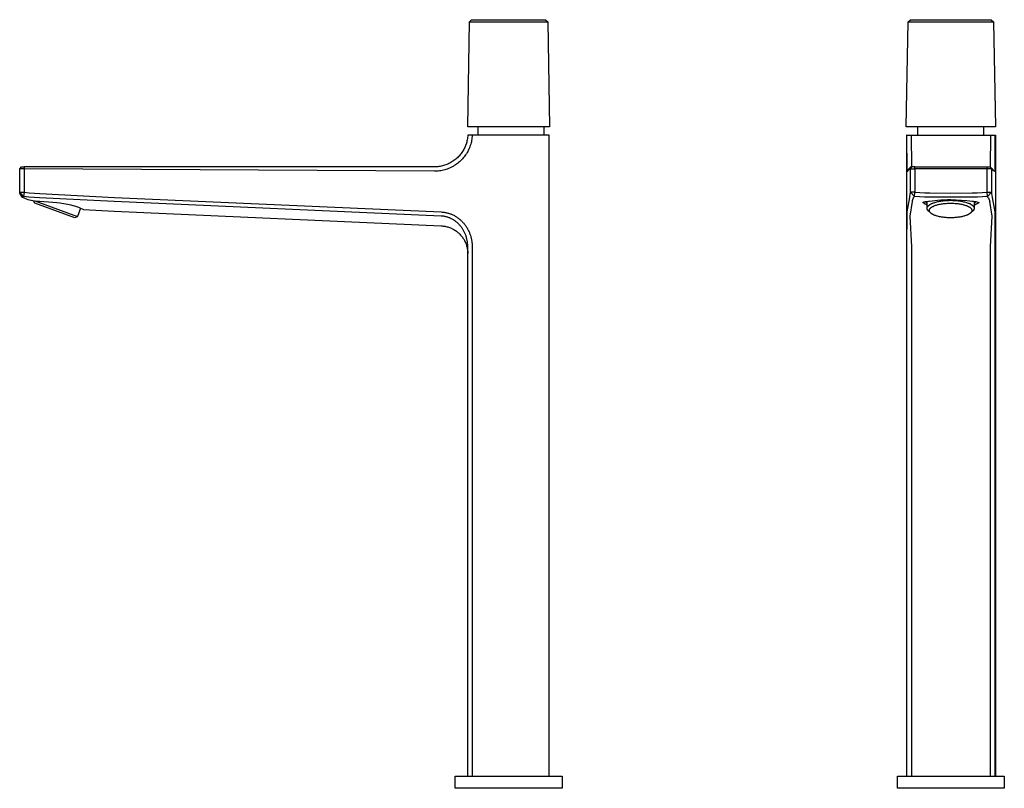
# Model space of a CAD drawing. Units: millimetres. Extents: x -300 to 142, y -387 to 454.
# Drawn here: x -300 to 142, y 109 to 454 of the extents above; entities that cross this region are included whole.
import ezdxf

# ---------------------------------------------------------------- set-up
doc = ezdxf.new("R2010")
doc.units = ezdxf.units.MM
doc.header["$MEASUREMENT"] = 0
doc.layers.add('Default', color=7, linetype='Continuous', true_color=0x000000)

msp = doc.modelspace()

# ---------------------------------------------------------------- linework, layer by layer
at = {"layer": 'Default', "color": 7, "true_color": 0xffffff}
for p, q in [((-98.41, 405.54), (-97.65, 452.66)), ((-97.65, 452.66), (-96.65, 453.65)), ((-97.65, 452.66), (-95.65, 452.66)), ((-96.65, 453.65), (-63.43, 453.65)), ((-95.65, 452.66), (-64.43, 452.66)), ((-64.43, 452.66), (-62.43, 452.66)), ((-63.43, 453.65), (-62.43, 452.66)), ((-62.43, 452.66), (-62.43, 452.66)), ((-62.43, 452.66), (-61.67, 405.54)), ((98.43, 405.54), (99.26, 452.66)), ((99.26, 452.67), (100.26, 453.65)), ((99.26, 452.66), (101.26, 452.66)), ((100.26, 453.65), (136.6, 453.65)), ((101.26, 452.66), (135.6, 452.66)), ((135.6, 452.66), (137.59, 452.66)), ((136.6, 453.65), (137.59, 452.67)), ((137.59, 452.66), (137.59, 452.66)), ((137.59, 452.66), (138.42, 405.54)), ((-61.67, 405.54), (-98.41, 405.54)), ((-93.77, 401.79), (-93.77, 405.54)), ((-64.31, 405.54), (-64.31, 401.79)), ((138.42, 405.54), (98.43, 405.54)), ((103.61, 401.79), (103.61, 405.54)), ((133.07, 405.54), (133.07, 401.79)), ((-99.01, 398.23), (-99.17, 397.73)), ((-98.87, 398.72), (-99.01, 398.23)), ((-98.75, 399.23), (-98.87, 398.72)), ((-98.64, 399.74), (-98.75, 399.23)), ((-98.55, 400.25), (-98.64, 399.74)), ((-98.48, 400.76), (-98.55, 400.25)), ((-98.43, 401.28), (-98.48, 400.76)), ((-98.39, 401.79), (-98.43, 401.28)), ((-96.41, 401.79), (-98.39, 401.79)), ((-96.93, 398.3), (-97.09, 397.73)), ((-96.79, 398.87), (-96.93, 398.3)), ((-96.67, 399.45), (-96.79, 398.87)), ((-96.58, 400.03), (-96.67, 399.45)), ((-96.5, 400.62), (-96.58, 400.03)), ((-96.44, 401.2), (-96.5, 400.62)), ((-96.41, 401.79), (-96.44, 401.2)), ((-61.87, 401.79), (-96.41, 401.79)), ((-61.87, 114.05), (-61.87, 401.79)), ((98.75, 401.79), (98.5, 401.79)), ((98.5, 401.79), (98.5, 114.05)), ((98.85, 385.88), (98.75, 401.79)), ((98.75, 401.79), (136.2, 401.79)), ((100.87, 387.55), (100.75, 401.79)), ((136.2, 401.79), (136.09, 387.55)), ((136.2, 401.79), (138.45, 401.79)), ((138.2, 401.79), (138.18, 392.99)), ((138.45, 401.79), (138.45, 114.05)), ((-101.32, 393.62), (-101.64, 393.21)), ((-101.02, 394.04), (-101.32, 393.62)), ((-100.74, 394.47), (-101.02, 394.04)), ((-100.46, 394.91), (-100.74, 394.47)), ((-100.21, 395.36), (-100.46, 394.91)), ((-99.97, 395.82), (-100.21, 395.36)), ((-99.74, 396.29), (-99.97, 395.82)), ((-99.54, 396.76), (-99.74, 396.29)), ((-99.34, 397.24), (-99.54, 396.76)), ((-99.03, 393.45), (-99.35, 392.96)), ((-99.17, 397.73), (-99.34, 397.24)), ((-98.72, 393.95), (-99.03, 393.45)), ((-98.43, 394.47), (-98.72, 393.95)), ((-98.16, 394.99), (-98.43, 394.47)), ((-97.91, 395.52), (-98.16, 394.99)), ((-97.67, 396.06), (-97.91, 395.52)), ((-97.46, 396.61), (-97.67, 396.06)), ((-97.26, 397.17), (-97.46, 396.61)), ((-97.09, 397.73), (-97.26, 397.17)), ((-106.86, 389.04), (-107.33, 388.82)), ((-106.4, 389.27), (-106.86, 389.04)), ((-105.94, 389.52), (-106.4, 389.27)), ((-105.5, 389.78), (-105.94, 389.52)), ((-105.06, 390.06), (-105.5, 389.78)), ((-104.63, 390.36), (-105.06, 390.06)), ((-104.22, 390.67), (-104.63, 390.36)), ((-103.81, 390.99), (-104.22, 390.67)), ((-103.42, 391.33), (-103.81, 390.99)), ((-102.98, 389.11), (-103.45, 388.76)), ((-103.04, 391.68), (-103.42, 391.33)), ((-102.67, 392.04), (-103.04, 391.68)), ((-102.52, 389.48), (-102.98, 389.11)), ((-102.31, 392.42), (-102.67, 392.04)), ((-102.07, 389.87), (-102.52, 389.48)), ((-101.97, 392.81), (-102.31, 392.42)), ((-101.64, 390.27), (-102.07, 389.87)), ((-101.64, 393.21), (-101.97, 392.81)), ((-101.22, 390.68), (-101.64, 390.27)), ((-100.82, 391.11), (-101.22, 390.68)), ((-100.43, 391.55), (-100.82, 391.11)), ((-100.05, 392.01), (-100.43, 391.55)), ((-99.69, 392.48), (-100.05, 392.01)), ((-99.35, 392.96), (-99.69, 392.48)), ((138.16, 390.36), (138.14, 388.23)), ((138.18, 392.99), (138.16, 390.36)), ((-299.51, 386.75), (-298.71, 387.55)), ((-297.52, 386.75), (-299.51, 386.75)), ((-299.51, 375.78), (-299.51, 386.75)), ((-298.71, 387.55), (-297.52, 387.55)), ((-297.52, 387.55), (-297.52, 386.75)), ((-113.37, 387.55), (-297.52, 387.55)), ((-113.39, 385.56), (-297.52, 386.75)), ((-297.52, 386.75), (-297.52, 376.21)), ((-112.8, 385.57), (-113.39, 385.56)), ((-112.86, 387.56), (-113.37, 387.55)), ((-112.34, 387.58), (-112.86, 387.56)), ((-112.21, 385.6), (-112.8, 385.57)), ((-111.82, 387.63), (-112.34, 387.58)), ((-111.62, 385.65), (-112.21, 385.6)), ((-111.31, 387.69), (-111.82, 387.63)), ((-111.04, 385.72), (-111.62, 385.65)), ((-110.8, 387.77), (-111.31, 387.69)), ((-110.46, 385.81), (-111.04, 385.72)), ((-110.29, 387.87), (-110.8, 387.77)), ((-109.88, 385.93), (-110.46, 385.81)), ((-109.78, 387.98), (-110.29, 387.87)), ((-109.3, 386.06), (-109.88, 385.93)), ((-109.28, 388.12), (-109.78, 387.98)), ((-108.73, 386.21), (-109.3, 386.06)), ((-108.78, 388.27), (-109.28, 388.12)), ((-108.29, 388.43), (-108.78, 388.27)), ((-108.17, 386.38), (-108.73, 386.21)), ((-107.81, 388.62), (-108.29, 388.43)), ((-107.61, 386.57), (-108.17, 386.38)), ((-107.33, 388.82), (-107.81, 388.62)), ((-107.06, 386.78), (-107.61, 386.57)), ((-106.52, 387.01), (-107.06, 386.78)), ((-105.98, 387.25), (-106.52, 387.01)), ((-105.45, 387.52), (-105.98, 387.25)), ((-104.94, 387.8), (-105.45, 387.52)), ((-104.43, 388.11), (-104.94, 387.8)), ((-103.94, 388.42), (-104.43, 388.11)), ((-103.45, 388.76), (-103.94, 388.42)), ((98.85, 385.88), (100.84, 387.83)), ((98.88, 385.56), (98.85, 385.88)), ((99.61, 386.29), (98.88, 385.56)), ((98.88, 385.56), (98.89, 385.56)), ((98.89, 385.56), (98.9, 385.57)), ((98.9, 385.57), (98.91, 385.57)), ((98.91, 385.57), (98.92, 385.57)), ((98.92, 385.57), (98.93, 385.58)), ((98.93, 385.58), (98.94, 385.58)), ((98.94, 385.58), (98.95, 385.58)), ((98.95, 385.58), (98.96, 385.59)), ((98.96, 385.59), (98.97, 385.59)), ((98.97, 385.59), (98.99, 385.6)), ((98.99, 385.6), (99, 385.6)), ((99, 385.6), (99.01, 385.61)), ((99.01, 385.61), (99.02, 385.62)), ((99.01, 385.61), (99.01, 385.61)), ((99.02, 385.62), (99.03, 385.62)), ((99.03, 385.62), (99.04, 385.63)), ((99.04, 385.63), (99.05, 385.64)), ((99.05, 385.64), (99.07, 385.64)), ((99.07, 385.64), (99.08, 385.65)), ((99.08, 385.65), (99.09, 385.66)), ((99.09, 385.66), (99.11, 385.67)), ((99.11, 385.67), (99.13, 385.69)), ((99.13, 385.69), (99.15, 385.71)), ((99.15, 385.71), (99.17, 385.73)), ((99.17, 385.73), (99.19, 385.74)), ((99.19, 385.74), (99.2, 385.76)), ((99.2, 385.76), (99.22, 385.78)), ((99.22, 385.78), (99.24, 385.8)), ((99.24, 385.8), (99.28, 385.85)), ((99.28, 385.85), (99.32, 385.89)), ((99.32, 385.89), (99.65, 386.34)), ((99.65, 386.34), (99.7, 386.4)), ((99.7, 386.4), (99.74, 386.46)), ((99.74, 386.46), (99.76, 386.48)), ((99.76, 386.48), (99.79, 386.51)), ((99.79, 386.51), (99.81, 386.53)), ((99.81, 386.53), (99.84, 386.56)), ((100.83, 387.55), (99.84, 386.56)), ((99.84, 386.56), (99.86, 386.58)), ((99.86, 386.58), (99.88, 386.59)), ((99.88, 386.59), (99.89, 386.61)), ((99.89, 386.61), (99.91, 386.62)), ((99.91, 386.62), (99.93, 386.64)), ((99.93, 386.64), (99.94, 386.65)), ((99.94, 386.65), (99.95, 386.65)), ((99.95, 386.65), (99.96, 386.66)), ((99.96, 386.66), (99.98, 386.67)), ((99.98, 386.67), (99.99, 386.68)), ((99.99, 386.68), (100, 386.68)), ((100, 386.68), (100.01, 386.69)), ((100.01, 386.69), (100.02, 386.69)), ((100.02, 386.69), (100.03, 386.7)), ((100.03, 386.7), (100.05, 386.71)), ((100.05, 386.71), (100.06, 386.71)), ((100.06, 386.71), (100.07, 386.72)), ((100.07, 386.72), (100.08, 386.72)), ((100.08, 386.72), (100.1, 386.72)), ((100.1, 386.72), (100.11, 386.73)), ((100.11, 386.73), (100.12, 386.73)), ((100.12, 386.73), (100.13, 386.73)), ((100.13, 386.73), (100.15, 386.74)), ((100.15, 386.74), (100.16, 386.74)), ((100.16, 386.74), (100.17, 386.74)), ((100.17, 386.74), (100.19, 386.74)), ((100.19, 386.74), (100.2, 386.74)), ((100.2, 386.74), (100.22, 386.75)), ((100.22, 386.75), (100.23, 386.75)), ((100.23, 386.75), (100.25, 386.75)), ((100.25, 386.75), (100.26, 386.75)), ((100.26, 386.75), (100.29, 386.75)), ((100.29, 386.75), (101.09, 387.55)), ((100.29, 376.21), (100.29, 386.75)), ((100.29, 386.75), (102.29, 386.75)), ((102.29, 387.55), (100.83, 387.55)), ((102.29, 387.55), (135.86, 387.55)), ((102.29, 386.75), (102.29, 387.55)), ((102.29, 386.75), (102.29, 376.21)), ((136.66, 386.75), (102.29, 386.75)), ((134.66, 376.21), (134.66, 387.55)), ((135.86, 387.55), (136.66, 386.75)), ((135.86, 387.55), (136.13, 387.55)), ((136.13, 387.55), (137.12, 386.56)), ((136.66, 386.75), (136.66, 376.21)), ((136.69, 386.75), (136.66, 386.75)), ((136.71, 386.75), (136.69, 386.75)), ((136.72, 386.75), (136.71, 386.75)), ((136.74, 386.75), (136.72, 386.75)), ((136.76, 386.74), (136.74, 386.75)), ((136.77, 386.74), (136.76, 386.74)), ((136.79, 386.74), (136.77, 386.74)), ((136.8, 386.74), (136.79, 386.74)), ((136.82, 386.73), (136.8, 386.74)), ((136.83, 386.73), (136.82, 386.73)), ((136.84, 386.73), (136.83, 386.73)), ((136.85, 386.72), (136.84, 386.73)), ((136.87, 386.72), (136.85, 386.72)), ((136.88, 386.72), (136.87, 386.72)), ((136.89, 386.71), (136.88, 386.72)), ((136.91, 386.71), (136.89, 386.71)), ((136.92, 386.7), (136.91, 386.71)), ((136.93, 386.69), (136.92, 386.7)), ((136.95, 386.69), (136.93, 386.69)), ((136.96, 386.68), (136.95, 386.69)), ((136.97, 386.67), (136.96, 386.68)), ((136.98, 386.66), (136.97, 386.67)), ((137, 386.65), (136.98, 386.66)), ((137.01, 386.65), (137, 386.65)), ((137.02, 386.64), (137.01, 386.65)), ((137.04, 386.63), (137.02, 386.64)), ((137.05, 386.62), (137.04, 386.63)), ((137.06, 386.6), (137.05, 386.62)), ((137.08, 386.59), (137.06, 386.6)), ((137.1, 386.57), (137.08, 386.59)), ((137.12, 386.55), (137.1, 386.57)), ((137.15, 386.53), (137.12, 386.55)), ((137.17, 386.51), (137.15, 386.53)), ((137.19, 386.49), (137.17, 386.51)), ((137.21, 386.46), (137.19, 386.49)), ((137.23, 386.44), (137.21, 386.46)), ((137.26, 386.39), (137.23, 386.44)), ((137.31, 386.34), (137.26, 386.39)), ((137.6, 385.94), (137.31, 386.34)), ((137.34, 386.29), (138.07, 385.56)), ((137.64, 385.89), (137.6, 385.94)), ((137.68, 385.84), (137.64, 385.89)), ((137.7, 385.82), (137.68, 385.84)), ((137.72, 385.79), (137.7, 385.82)), ((137.74, 385.77), (137.72, 385.79)), ((137.76, 385.75), (137.74, 385.77)), ((138.07, 385.56), (137.76, 385.75)), ((137.76, 385.75), (137.76, 385.75)), ((138.1, 385.83), (138.07, 385.56)), ((138.12, 386.71), (138.1, 385.83)), ((138.14, 388.23), (138.12, 386.71)), ((-297.82, 374.24), (-299.51, 376.21)), ((-299.51, 376.21), (-297.52, 376.21)), ((-298.36, 373.97), (-299.51, 375.78)), ((-297.52, 376.21), (-297.82, 374.24)), ((-297.52, 376.21), (-295.19, 375.92)), ((-295.19, 375.92), (-292.85, 375.7)), ((-292.85, 375.7), (-290.5, 375.55)), ((100.24, 375.55), (100.26, 375.77)), ((100.26, 375.77), (100.28, 375.99)), ((100.28, 375.99), (100.29, 376.21)), ((102.29, 376.21), (100.29, 376.21)), ((100.29, 376.21), (102.07, 374.24)), ((102.07, 374.24), (102.29, 376.21)), ((102.29, 376.21), (104.51, 376.02)), ((104.51, 376.02), (106.73, 375.9)), ((106.73, 375.9), (108.95, 375.86)), ((108.95, 375.86), (118.48, 375.78)), ((118.48, 375.78), (128, 375.86)), ((128, 375.86), (130.22, 375.9)), ((130.22, 375.9), (132.44, 376.02)), ((132.44, 376.02), (134.66, 376.21)), ((134.88, 374.24), (134.66, 376.21)), ((134.66, 376.21), (136.66, 376.21)), ((136.66, 376.21), (134.88, 374.24)), ((136.66, 376.21), (136.67, 375.99)), ((136.67, 375.99), (136.69, 375.77)), ((136.69, 375.77), (136.71, 375.55)), ((-298.3, 373.98), (-298.36, 373.97)), ((-298.36, 373.97), (-297.51, 373.59)), ((-298.25, 374), (-298.3, 373.98)), ((-297.82, 374.24), (-298.25, 374)), ((-295.42, 373.98), (-297.82, 374.24)), ((-297.51, 373.59), (-296.65, 373.24)), ((-296.65, 373.24), (-295.79, 372.91)), ((-295.79, 372.91), (-295.05, 372.72)), ((-293.02, 373.79), (-295.42, 373.98)), ((-295.05, 372.72), (-294.31, 372.56)), ((-294.31, 372.56), (-293.57, 372.42)), ((-293.57, 372.42), (-292.82, 372.3)), ((-292.77, 371.25), (-293.3, 372.38)), ((-290.61, 373.66), (-293.02, 373.79)), ((-292.82, 372.3), (-292.06, 372.21)), ((-274.8, 364.71), (-292.77, 371.25)), ((-292.71, 372.3), (-273.52, 365.31)), ((-292.06, 372.21), (-291.31, 372.15)), ((-291.31, 372.15), (-290.63, 372.1)), ((-290.63, 372.1), (-284.63, 371.75)), ((-257.05, 372.08), (-290.61, 373.66)), ((-290.5, 375.55), (-256.98, 373.86)), ((-284.63, 371.75), (-282.91, 371.61)), ((-282.91, 371.61), (-281.35, 371.43)), ((-281.35, 371.43), (-280.52, 371.31)), ((-280.52, 371.31), (-279.69, 371.18)), ((-110.33, 365.5), (-257.05, 372.08)), ((-256.98, 373.86), (-110.26, 367.31)), ((98.86, 367.31), (99.98, 373.86)), ((99.98, 373.86), (100.24, 375.55)), ((101.08, 372.08), (99.99, 365.5)), ((101.09, 372.21), (101.08, 372.08)), ((101.11, 372.34), (101.09, 372.21)), ((101.14, 372.46), (101.11, 372.34)), ((101.16, 372.59), (101.14, 372.46)), ((101.2, 372.71), (101.16, 372.59)), ((101.23, 372.84), (101.2, 372.71)), ((101.27, 372.96), (101.23, 372.84)), ((101.32, 373.08), (101.27, 372.96)), ((101.36, 373.2), (101.32, 373.08)), ((101.42, 373.32), (101.36, 373.2)), ((101.47, 373.43), (101.42, 373.32)), ((101.53, 373.55), (101.47, 373.43)), ((101.59, 373.66), (101.53, 373.55)), ((102.07, 374.24), (101.59, 373.66)), ((104.35, 374.1), (102.07, 374.24)), ((106.64, 374.02), (104.35, 374.1)), ((105.98, 371.65), (105.99, 371.66)), ((105.98, 371.64), (105.98, 371.65)), ((105.98, 371.65), (105.98, 371.65)), ((105.98, 371.65), (105.98, 371.65)), ((105.98, 371.65), (105.98, 371.65)), ((105.98, 371.63), (105.98, 371.64)), ((105.98, 371.64), (105.98, 371.64)), ((105.98, 371.64), (105.98, 371.64)), ((105.98, 371.64), (105.98, 371.64)), ((105.98, 371.62), (105.98, 371.63)), ((105.98, 371.63), (105.98, 371.63)), ((105.98, 371.63), (105.98, 371.63)), ((105.98, 371.63), (105.98, 371.63)), ((105.98, 371.61), (105.98, 371.62)), ((105.98, 371.62), (105.98, 371.62)), ((105.98, 371.62), (105.98, 371.62)), ((105.98, 371.62), (105.98, 371.62)), ((105.98, 371.6), (105.98, 371.61)), ((105.98, 371.61), (105.98, 371.61)), ((105.98, 371.61), (105.98, 371.61)), ((105.98, 371.59), (105.98, 371.6)), ((105.98, 371.6), (105.98, 371.6)), ((105.98, 371.6), (105.98, 371.6)), ((105.98, 371.58), (105.98, 371.59)), ((105.98, 371.59), (105.98, 371.59)), ((105.98, 371.59), (105.98, 371.59)), ((105.98, 371.57), (105.98, 371.58)), ((105.98, 371.58), (105.98, 371.58)), ((105.98, 371.58), (105.98, 371.58)), ((105.99, 371.56), (105.98, 371.57)), ((105.98, 371.57), (105.98, 371.57)), ((105.98, 371.57), (105.98, 371.57)), ((105.99, 371.67), (105.99, 371.68)), ((105.99, 371.68), (106, 371.68)), ((105.99, 371.66), (105.99, 371.67)), ((105.99, 371.67), (105.99, 371.67)), ((105.99, 371.67), (105.99, 371.67)), ((105.99, 371.67), (105.99, 371.67)), ((105.99, 371.66), (105.99, 371.66)), ((105.99, 371.66), (105.99, 371.66)), ((105.99, 371.66), (105.99, 371.66)), ((105.99, 371.55), (105.99, 371.56)), ((105.99, 371.56), (105.99, 371.56)), ((105.99, 371.54), (105.99, 371.55)), ((106, 371.54), (105.99, 371.54)), ((106, 371.68), (106, 371.69)), ((106, 371.69), (106.01, 371.69)), ((106, 371.68), (106, 371.68)), ((106, 371.68), (106, 371.68)), ((106, 371.53), (106, 371.54)), ((106, 371.52), (106, 371.53)), ((106.01, 371.52), (106, 371.52)), ((106.01, 371.69), (106.01, 371.7)), ((106.01, 371.7), (106.01, 371.7)), ((106.01, 371.7), (106.02, 371.7)), ((106.01, 371.51), (106.01, 371.52)), ((106.01, 371.5), (106.01, 371.51)), ((106.02, 371.5), (106.01, 371.5)), ((106.02, 371.7), (106.02, 371.71)), ((106.02, 371.71), (106.02, 371.71)), ((106.02, 371.71), (106.03, 371.71)), ((106.02, 371.49), (106.02, 371.5)), ((106.03, 371.49), (106.02, 371.49)), ((106.03, 371.71), (106.03, 371.72)), ((106.03, 371.72), (106.04, 371.72)), ((106.04, 371.47), (106.03, 371.49)), ((106.04, 371.72), (106.04, 371.73)), ((106.04, 371.73), (106.05, 371.73)), ((106.05, 371.46), (106.04, 371.47)), ((106.05, 371.73), (106.05, 371.74)), ((106.05, 371.74), (106.06, 371.74)), ((106.06, 371.44), (106.05, 371.46)), ((106.06, 371.74), (106.07, 371.74)), ((106.08, 371.43), (106.06, 371.44)), ((106.07, 371.74), (106.07, 371.75)), ((106.07, 371.75), (106.08, 371.75)), ((106.08, 371.75), (106.09, 371.75)), ((106.09, 371.41), (106.08, 371.43)), ((106.09, 371.75), (106.1, 371.76)), ((106.11, 371.4), (106.09, 371.41)), ((106.1, 371.76), (106.11, 371.77)), ((106.11, 371.77), (106.13, 371.77)), ((106.13, 371.38), (106.11, 371.4)), ((106.13, 371.77), (106.14, 371.78)), ((106.14, 371.37), (106.13, 371.38)), ((106.14, 371.78), (106.16, 371.79)), ((106.18, 371.34), (106.14, 371.37)), ((106.16, 371.79), (106.18, 371.8)), ((106.18, 371.8), (106.19, 371.8)), ((106.22, 371.3), (106.18, 371.34)), ((106.19, 371.8), (106.21, 371.81)), ((106.21, 371.81), (106.25, 371.82)), ((106.27, 371.26), (106.22, 371.3)), ((106.25, 371.82), (106.29, 371.83)), ((106.32, 371.23), (106.27, 371.26)), ((106.29, 371.83), (106.34, 371.84)), ((106.37, 371.2), (106.32, 371.23)), ((106.34, 371.84), (106.4, 371.86)), ((106.4, 371.86), (106.5, 371.88)), ((106.5, 371.88), (106.63, 371.9)), ((106.63, 371.9), (106.75, 371.92)), ((108.92, 374), (106.64, 374.02)), ((106.75, 371.92), (107.11, 371.96)), ((107.06, 371.86), (106.98, 371.95)), ((107.14, 371.77), (107.06, 371.86)), ((107.11, 371.96), (108.39, 372.1)), ((107.22, 371.69), (107.14, 371.77)), ((107.31, 371.6), (107.22, 371.69)), ((107.39, 371.53), (107.31, 371.6)), ((107.49, 371.45), (107.39, 371.53)), ((107.58, 371.38), (107.49, 371.45)), ((107.68, 371.31), (107.58, 371.38)), ((107.77, 371.24), (107.68, 371.31)), ((107.77, 368.97), (107.77, 372.03)), ((108.39, 372.1), (108.9, 372.15)), ((108.9, 372.15), (112.48, 372.55)), ((118.48, 373.97), (108.92, 374)), ((110.15, 371.21), (110.32, 371.28)), ((110.32, 371.28), (110.5, 371.35)), ((110.5, 371.35), (110.88, 371.48)), ((110.88, 371.48), (111.27, 371.61)), ((111.27, 371.61), (111.69, 371.73)), ((111.69, 371.73), (112.12, 371.85)), ((112.12, 371.85), (112.57, 371.95)), ((112.48, 372.55), (113.98, 372.7)), ((112.57, 371.95), (113.03, 372.05)), ((113.03, 372.05), (113.5, 372.14)), ((113.5, 372.14), (113.98, 372.21)), ((113.98, 372.7), (115.47, 372.81)), ((113.98, 372.21), (114.46, 372.28)), ((114.46, 372.28), (114.95, 372.35)), ((114.95, 372.35), (115.44, 372.4)), ((115.44, 372.4), (116.43, 372.48)), ((115.47, 372.81), (116.97, 372.88)), ((116.43, 372.48), (117.4, 372.52)), ((116.87, 371.22), (117.36, 371.24)), ((116.97, 372.88), (118.48, 372.91)), ((117.36, 371.24), (117.86, 371.25)), ((117.4, 372.52), (118.35, 372.54)), ((117.86, 371.25), (118.35, 371.25)), ((118.35, 372.54), (119.3, 372.52)), ((118.35, 371.25), (118.84, 371.25)), ((128.03, 374), (118.48, 373.97)), ((118.48, 372.91), (120.88, 372.82)), ((118.84, 371.25), (119.33, 371.24)), ((119.3, 372.52), (120.27, 372.48)), ((119.33, 371.24), (119.83, 371.21)), ((120.27, 372.48), (121.26, 372.4)), ((120.88, 372.82), (123.28, 372.67)), ((121.26, 372.4), (121.75, 372.34)), ((121.75, 372.34), (122.24, 372.28)), ((122.24, 372.28), (122.72, 372.21)), ((122.72, 372.21), (123.2, 372.13)), ((123.2, 372.13), (123.67, 372.04)), ((123.28, 372.67), (125.67, 372.44)), ((123.67, 372.04), (124.13, 371.94)), ((124.13, 371.94), (124.57, 371.84)), ((124.57, 371.84), (125, 371.73)), ((125, 371.73), (125.42, 371.6)), ((125.42, 371.6), (125.81, 371.47)), ((125.67, 372.44), (128.05, 372.15)), ((125.81, 371.47), (126.19, 371.34)), ((126.19, 371.34), (126.37, 371.27)), ((126.37, 371.27), (126.54, 371.2)), ((130.32, 374.02), (128.03, 374)), ((128.05, 372.15), (128.56, 372.1)), ((128.56, 372.1), (129.72, 371.98)), ((128.9, 372.06), (128.9, 368.96)), ((129, 371.31), (128.9, 371.24)), ((129.1, 371.38), (129, 371.31)), ((129.19, 371.46), (129.1, 371.38)), ((129.29, 371.54), (129.19, 371.46)), ((129.38, 371.62), (129.29, 371.54)), ((129.47, 371.7), (129.38, 371.62)), ((129.55, 371.79), (129.47, 371.7)), ((129.64, 371.88), (129.55, 371.79)), ((129.72, 371.98), (129.64, 371.88)), ((129.72, 371.98), (130.98, 371.63)), ((132.6, 374.1), (130.32, 374.02)), ((130.63, 371.23), (130.57, 371.19)), ((130.69, 371.27), (130.63, 371.23)), ((130.73, 371.3), (130.69, 371.27)), ((130.78, 371.34), (130.73, 371.3)), ((130.8, 371.35), (130.78, 371.34)), ((130.82, 371.37), (130.8, 371.35)), ((130.84, 371.39), (130.82, 371.37)), ((130.86, 371.41), (130.84, 371.39)), ((130.87, 371.42), (130.86, 371.41)), ((130.88, 371.44), (130.87, 371.42)), ((130.9, 371.45), (130.88, 371.44)), ((130.91, 371.46), (130.9, 371.45)), ((130.92, 371.48), (130.91, 371.47)), ((130.91, 371.47), (130.91, 371.46)), ((130.93, 371.49), (130.92, 371.48)), ((130.94, 371.5), (130.93, 371.49)), ((130.93, 371.49), (130.93, 371.49)), ((130.95, 371.52), (130.94, 371.51)), ((130.94, 371.51), (130.94, 371.5)), ((130.96, 371.54), (130.95, 371.53)), ((130.95, 371.53), (130.95, 371.52)), ((130.95, 371.52), (130.95, 371.52)), ((130.97, 371.56), (130.96, 371.55)), ((130.96, 371.55), (130.96, 371.55)), ((130.96, 371.55), (130.96, 371.54)), ((130.96, 371.54), (130.96, 371.54)), ((130.98, 371.6), (130.97, 371.59)), ((130.97, 371.59), (130.97, 371.59)), ((130.97, 371.59), (130.97, 371.59)), ((130.97, 371.59), (130.97, 371.58)), ((130.97, 371.58), (130.97, 371.58)), ((130.97, 371.58), (130.97, 371.58)), ((130.97, 371.58), (130.97, 371.57)), ((130.97, 371.57), (130.97, 371.57)), ((130.97, 371.57), (130.97, 371.57)), ((130.97, 371.57), (130.97, 371.56)), ((130.98, 371.63), (130.98, 371.62)), ((130.98, 371.62), (130.98, 371.62)), ((130.98, 371.62), (130.98, 371.62)), ((130.98, 371.62), (130.98, 371.61)), ((130.98, 371.61), (130.98, 371.61)), ((130.98, 371.61), (130.98, 371.61)), ((130.98, 371.61), (130.98, 371.6)), ((130.98, 371.6), (130.98, 371.6)), ((130.98, 371.6), (130.98, 371.6)), ((134.88, 374.24), (132.6, 374.1)), ((135.36, 373.66), (134.88, 374.24)), ((135.36, 373.66), (135.87, 372.08)), ((136.96, 365.5), (135.87, 372.08)), ((136.71, 375.55), (136.97, 373.86)), ((136.97, 373.86), (138.1, 367.31)), ((-279.69, 371.18), (-278.87, 371.03)), ((-278.87, 371.03), (-278.05, 370.86)), ((-278.05, 370.86), (-277.27, 370.69)), ((-277.27, 370.69), (-276.49, 370.49)), ((-276.49, 370.49), (-275.72, 370.28)), ((-275.72, 370.28), (-274.95, 370.05)), ((-274.95, 370.05), (-274.03, 369.75)), ((-274.03, 369.75), (-273.11, 369.42)), ((-272.16, 369.04), (-273.52, 365.31)), ((-273.11, 369.42), (-272.21, 369.06)), ((-272.21, 369.06), (-271.5, 368.76)), ((-271.5, 368.76), (-270.81, 368.44)), ((-270.81, 368.44), (-257.05, 367.67)), ((-257.05, 367.67), (-110.31, 361.08)), ((-110.26, 367.31), (-109.94, 367.29)), ((-109.94, 367.29), (-109.62, 367.26)), ((-109.62, 367.26), (-109.3, 367.23)), ((-109.3, 367.23), (-108.98, 367.19)), ((-108.98, 367.19), (-108.66, 367.14)), ((-108.66, 367.14), (-108.35, 367.08)), ((-108.35, 367.08), (-108.03, 367.02)), ((-108.03, 367.02), (-107.72, 366.94)), ((-107.72, 366.94), (-107.37, 366.85)), ((-107.37, 366.85), (-107.03, 366.76)), ((98.75, 351.69), (98.86, 367.31)), ((106.44, 371.15), (106.37, 371.2)), ((106.5, 371.11), (106.44, 371.15)), ((106.64, 371.03), (106.5, 371.11)), ((106.8, 370.95), (106.64, 371.03)), ((106.96, 370.86), (106.8, 370.95)), ((107.16, 370.77), (106.96, 370.86)), ((107.37, 370.67), (107.16, 370.77)), ((107.77, 370.49), (107.37, 370.67)), ((107.77, 368.97), (107.78, 369.01)), ((107.77, 368.93), (107.77, 368.97)), ((107.78, 368.87), (107.77, 368.93)), ((107.78, 369.09), (107.79, 369.13)), ((107.78, 369.05), (107.78, 369.09)), ((107.78, 369.01), (107.78, 369.05)), ((107.79, 368.81), (107.78, 368.87)), ((107.79, 369.13), (107.8, 369.17)), ((107.79, 368.74), (107.79, 368.81)), ((107.81, 368.68), (107.79, 368.74)), ((107.8, 369.17), (107.81, 369.21)), ((107.81, 369.21), (107.82, 369.25)), ((107.82, 368.62), (107.81, 368.68)), ((107.82, 369.25), (107.83, 369.3)), ((107.84, 368.56), (107.82, 368.62)), ((107.83, 369.3), (107.84, 369.34)), ((107.84, 369.34), (107.86, 369.38)), ((107.85, 368.5), (107.84, 368.56)), ((107.87, 368.44), (107.85, 368.5)), ((107.86, 369.38), (107.87, 369.42)), ((107.87, 369.42), (107.89, 369.46)), ((107.9, 368.39), (107.87, 368.44)), ((107.89, 369.46), (107.91, 369.5)), ((107.92, 368.33), (107.9, 368.39)), ((107.91, 369.5), (107.93, 369.54)), ((107.95, 368.27), (107.92, 368.33)), ((107.93, 369.54), (107.95, 369.59)), ((107.95, 369.59), (107.98, 369.63)), ((107.97, 368.22), (107.95, 368.27)), ((108, 368.16), (107.97, 368.22)), ((107.98, 369.63), (108, 369.67)), ((108, 369.67), (108.03, 369.71)), ((108.04, 368.11), (108, 368.16)), ((108.03, 369.71), (108.06, 369.75)), ((108.07, 368.06), (108.04, 368.11)), ((108.06, 369.75), (108.09, 369.8)), ((108.1, 368.01), (108.07, 368.06)), ((108.09, 369.8), (108.12, 369.84)), ((108.14, 367.96), (108.1, 368.01)), ((108.12, 369.84), (108.15, 369.88)), ((108.18, 367.91), (108.14, 367.96)), ((108.15, 369.88), (108.19, 369.92)), ((108.22, 367.86), (108.18, 367.91)), ((108.19, 369.92), (108.22, 369.97)), ((108.22, 369.97), (108.26, 370.01)), ((108.26, 367.81), (108.22, 367.86)), ((108.26, 370.01), (108.3, 370.05)), ((108.31, 367.77), (108.26, 367.81)), ((108.3, 370.05), (108.34, 370.09)), ((108.35, 367.73), (108.31, 367.77)), ((108.34, 370.09), (108.38, 370.13)), ((108.4, 367.69), (108.35, 367.73)), ((108.38, 370.13), (108.43, 370.18)), ((108.45, 367.65), (108.4, 367.69)), ((108.43, 370.18), (108.47, 370.22)), ((108.5, 367.61), (108.45, 367.65)), ((108.47, 370.22), (108.52, 370.26)), ((109.4, 366.82), (108.5, 367.61)), ((108.52, 370.26), (108.62, 370.34)), ((108.62, 370.34), (108.73, 370.42)), ((108.73, 370.42), (108.84, 370.51)), ((108.77, 368.05), (108.78, 368.07)), ((108.77, 368.03), (108.77, 368.05)), ((108.77, 368.01), (108.77, 368.03)), ((108.77, 367.99), (108.77, 368.01)), ((108.77, 367.97), (108.77, 367.99)), ((108.77, 367.95), (108.77, 367.97)), ((108.77, 367.93), (108.77, 367.95)), ((108.78, 367.91), (108.77, 367.93)), ((108.78, 368.14), (108.79, 368.18)), ((108.78, 368.11), (108.78, 368.14)), ((108.78, 368.07), (108.78, 368.11)), ((108.78, 367.87), (108.78, 367.91)), ((108.78, 367.83), (108.78, 367.87)), ((108.79, 367.8), (108.78, 367.83)), ((108.79, 368.18), (108.8, 368.22)), ((108.8, 367.76), (108.79, 367.8)), ((108.8, 368.22), (108.81, 368.26)), ((108.8, 367.72), (108.8, 367.76)), ((108.81, 367.68), (108.8, 367.72)), ((108.81, 368.26), (108.82, 368.3)), ((108.82, 367.66), (108.81, 367.68)), ((108.82, 368.32), (108.83, 368.35)), ((108.82, 368.3), (108.82, 368.32)), ((108.83, 367.63), (108.82, 367.66)), ((108.83, 368.35), (108.84, 368.37)), ((108.84, 367.61), (108.83, 367.63)), ((108.84, 370.51), (108.96, 370.59)), ((108.84, 368.37), (108.85, 368.39)), ((108.84, 367.59), (108.84, 367.61)), ((108.85, 367.56), (108.84, 367.59)), ((108.85, 368.39), (108.86, 368.42)), ((108.86, 367.54), (108.85, 367.56)), ((108.86, 368.42), (108.87, 368.44)), ((108.87, 367.52), (108.86, 367.54)), ((108.87, 368.44), (108.88, 368.46)), ((108.88, 367.49), (108.87, 367.52)), ((108.88, 368.46), (108.89, 368.49)), ((108.9, 367.45), (108.88, 367.49)), ((108.89, 368.49), (108.91, 368.53)), ((108.93, 367.4), (108.9, 367.45)), ((108.91, 368.53), (108.93, 368.58)), ((108.93, 368.58), (108.96, 368.62)), ((108.95, 367.36), (108.93, 367.4)), ((108.98, 367.32), (108.95, 367.36)), ((108.96, 370.59), (109.09, 370.67)), ((108.96, 368.62), (108.98, 368.66)), ((108.98, 368.66), (109.01, 368.7)), ((109, 367.28), (108.98, 367.32)), ((109.03, 367.24), (109, 367.28)), ((109.01, 368.7), (109.03, 368.74)), ((109.03, 368.74), (109.06, 368.78)), ((109.05, 367.2), (109.03, 367.24)), ((109.08, 367.16), (109.05, 367.2)), ((109.06, 368.78), (109.09, 368.82)), ((109.11, 367.12), (109.08, 367.16)), ((109.09, 370.67), (109.22, 370.75)), ((109.09, 368.82), (109.12, 368.85)), ((109.14, 367.09), (109.11, 367.12)), ((109.12, 368.85), (109.15, 368.89)), ((109.17, 367.05), (109.14, 367.09)), ((109.15, 368.89), (109.18, 368.93)), ((109.2, 367.02), (109.17, 367.05)), ((109.18, 368.93), (109.21, 368.96)), ((109.24, 366.98), (109.2, 367.02)), ((109.21, 368.96), (109.25, 369)), ((109.22, 370.75), (109.36, 370.83)), ((109.27, 366.94), (109.24, 366.98)), ((109.25, 369), (109.28, 369.04)), ((109.31, 366.9), (109.27, 366.94)), ((109.28, 369.04), (109.32, 369.08)), ((109.35, 366.86), (109.31, 366.9)), ((109.32, 369.08), (109.36, 369.11)), ((109.39, 366.83), (109.35, 366.86)), ((109.36, 370.83), (109.5, 370.91)), ((109.36, 369.11), (109.4, 369.15)), ((109.43, 366.79), (109.39, 366.83)), ((109.4, 369.15), (109.44, 369.19)), ((109.44, 369.19), (109.52, 369.25)), ((109.5, 370.91), (109.65, 370.98)), ((109.52, 369.25), (109.57, 369.3)), ((109.57, 369.3), (109.63, 369.33)), ((109.63, 369.33), (109.73, 369.41)), ((109.65, 370.98), (109.81, 371.06)), ((109.73, 369.41), (109.84, 369.48)), ((109.81, 371.06), (109.98, 371.13)), ((109.84, 369.48), (109.95, 369.55)), ((109.95, 369.55), (110.07, 369.63)), ((109.98, 371.13), (110.15, 371.21)), ((110.07, 369.63), (110.2, 369.7)), ((110.2, 369.7), (110.33, 369.77)), ((110.33, 369.77), (110.46, 369.84)), ((110.46, 369.84), (110.6, 369.91)), ((110.6, 369.91), (110.73, 369.97)), ((110.73, 369.97), (110.87, 370.03)), ((110.87, 370.03), (111.01, 370.09)), ((111.01, 370.09), (111.3, 370.2)), ((111.3, 370.2), (111.58, 370.3)), ((111.58, 370.3), (111.92, 370.41)), ((111.92, 370.41), (112.25, 370.51)), ((112.25, 370.51), (112.59, 370.6)), ((112.59, 370.6), (112.94, 370.68)), ((112.94, 370.68), (113.36, 370.78)), ((113.36, 370.78), (113.79, 370.86)), ((113.79, 370.86), (114.22, 370.94)), ((114.22, 370.94), (114.65, 371)), ((114.65, 371), (115.08, 371.06)), ((115.08, 371.06), (115.51, 371.11)), ((115.51, 371.11), (116.38, 371.19)), ((116.38, 371.19), (116.87, 371.22)), ((119.83, 371.21), (120.32, 371.18)), ((120.32, 371.18), (121.18, 371.11)), ((121.18, 371.11), (121.62, 371.06)), ((121.62, 371.06), (122.05, 371)), ((122.05, 371), (122.48, 370.93)), ((122.48, 370.93), (122.91, 370.86)), ((122.91, 370.86), (123.33, 370.77)), ((123.33, 370.77), (123.76, 370.68)), ((123.76, 370.68), (124.1, 370.59)), ((124.1, 370.59), (124.44, 370.5)), ((124.44, 370.5), (124.77, 370.4)), ((124.77, 370.4), (125.11, 370.29)), ((125.11, 370.29), (125.39, 370.19)), ((125.39, 370.19), (125.67, 370.08)), ((125.67, 370.08), (125.81, 370.02)), ((125.81, 370.02), (125.95, 369.96)), ((125.95, 369.96), (126.09, 369.9)), ((126.09, 369.9), (126.23, 369.83)), ((126.23, 369.83), (126.36, 369.76)), ((126.36, 369.76), (126.48, 369.69)), ((126.48, 369.69), (126.61, 369.62)), ((126.54, 371.2), (126.71, 371.12)), ((126.61, 369.62), (126.74, 369.55)), ((126.71, 371.12), (126.88, 371.05)), ((126.74, 369.55), (126.84, 369.48)), ((126.84, 369.48), (126.95, 369.4)), ((126.88, 371.05), (127.03, 370.97)), ((126.95, 369.4), (127.06, 369.33)), ((127.03, 370.97), (127.18, 370.9)), ((127.06, 369.33), (127.11, 369.29)), ((127.11, 369.29), (127.16, 369.25)), ((127.16, 369.25), (127.24, 369.18)), ((127.18, 370.9), (127.33, 370.82)), ((127.27, 366.82), (127.23, 366.78)), ((127.24, 369.18), (127.28, 369.14)), ((127.31, 366.86), (127.27, 366.82)), ((127.28, 369.14), (127.32, 369.1)), ((128.17, 367.61), (127.3, 366.85)), ((127.35, 366.89), (127.31, 366.86)), ((127.32, 369.1), (127.36, 369.07)), ((127.33, 370.82), (127.47, 370.74)), ((127.39, 366.93), (127.35, 366.89)), ((127.36, 369.07), (127.4, 369.03)), ((127.42, 366.97), (127.39, 366.93)), ((127.4, 369.03), (127.43, 368.99)), ((127.46, 367.01), (127.42, 366.97)), ((127.43, 368.99), (127.47, 368.95)), ((127.49, 367.04), (127.46, 367.01)), ((127.47, 370.74), (127.6, 370.66)), ((127.47, 368.95), (127.5, 368.92)), ((127.52, 367.08), (127.49, 367.04)), ((127.5, 368.92), (127.53, 368.88)), ((127.55, 367.12), (127.52, 367.08)), ((127.53, 368.88), (127.56, 368.84)), ((127.58, 367.15), (127.55, 367.12)), ((127.56, 368.84), (127.59, 368.81)), ((127.61, 367.19), (127.58, 367.15)), ((127.59, 368.81), (127.62, 368.77)), ((127.6, 370.66), (127.72, 370.58)), ((127.64, 367.23), (127.61, 367.19)), ((127.62, 368.77), (127.64, 368.73)), ((127.64, 368.73), (127.67, 368.69)), ((127.66, 367.27), (127.64, 367.23)), ((127.69, 367.31), (127.66, 367.27)), ((127.67, 368.69), (127.69, 368.65)), ((127.69, 368.65), (127.72, 368.61)), ((127.71, 367.35), (127.69, 367.31)), ((127.74, 367.39), (127.71, 367.35)), ((127.72, 370.58), (127.84, 370.5)), ((127.72, 368.61), (127.74, 368.57)), ((127.74, 368.57), (127.77, 368.52)), ((127.76, 367.44), (127.74, 367.39)), ((127.78, 367.48), (127.76, 367.44)), ((127.77, 368.52), (127.79, 368.48)), ((127.79, 367.51), (127.78, 367.48)), ((127.79, 368.48), (127.8, 368.45)), ((127.8, 367.53), (127.79, 367.51)), ((127.8, 368.45), (127.81, 368.43)), ((127.81, 367.55), (127.8, 367.53)), ((127.81, 368.43), (127.82, 368.41)), ((127.82, 367.58), (127.81, 367.55)), ((127.82, 368.41), (127.83, 368.38)), ((127.83, 367.6), (127.82, 367.58)), ((127.83, 368.38), (127.83, 368.36)), ((127.83, 368.36), (127.84, 368.34)), ((127.84, 367.62), (127.83, 367.6)), ((127.84, 370.5), (127.96, 370.41)), ((127.84, 368.34), (127.85, 368.31)), ((127.85, 367.65), (127.84, 367.62)), ((127.85, 368.31), (127.86, 368.29)), ((127.86, 367.71), (127.85, 367.67)), ((127.85, 367.67), (127.85, 367.65)), ((127.86, 368.29), (127.87, 368.25)), ((127.87, 367.75), (127.86, 367.71)), ((127.87, 368.25), (127.87, 368.21)), ((127.87, 368.21), (127.88, 368.17)), ((127.88, 367.79), (127.87, 367.75)), ((127.88, 368.17), (127.89, 368.13)), ((127.89, 367.82), (127.88, 367.79)), ((127.89, 368.13), (127.89, 368.1)), ((127.89, 368.1), (127.89, 368.08)), ((127.89, 368.08), (127.89, 368.06)), ((127.89, 368.06), (127.9, 368.04)), ((127.9, 367.94), (127.89, 367.92)), ((127.89, 367.92), (127.89, 367.9)), ((127.89, 367.9), (127.89, 367.86)), ((127.89, 367.86), (127.89, 367.82)), ((127.9, 368.04), (127.9, 368.02)), ((127.9, 368.02), (127.9, 368)), ((127.9, 368), (127.9, 367.98)), ((127.9, 367.98), (127.9, 367.96)), ((127.9, 367.96), (127.9, 367.94)), ((127.96, 370.41), (128.06, 370.33)), ((128.06, 370.33), (128.11, 370.29)), ((128.11, 370.29), (128.16, 370.25)), ((128.16, 370.25), (128.21, 370.21)), ((128.22, 367.65), (128.17, 367.61)), ((128.21, 370.21), (128.25, 370.17)), ((128.27, 367.69), (128.22, 367.65)), ((128.25, 370.17), (128.3, 370.12)), ((128.32, 367.73), (128.27, 367.69)), ((128.3, 370.12), (128.34, 370.08)), ((128.36, 367.77), (128.32, 367.73)), ((128.34, 370.08), (128.38, 370.04)), ((128.4, 367.81), (128.36, 367.77)), ((128.38, 370.04), (128.42, 370)), ((128.45, 367.86), (128.4, 367.81)), ((128.42, 370), (128.46, 369.95)), ((128.49, 367.9), (128.45, 367.86)), ((128.46, 369.95), (128.49, 369.91)), ((128.49, 369.91), (128.53, 369.87)), ((128.53, 367.95), (128.49, 367.9)), ((128.53, 369.87), (128.56, 369.83)), ((128.56, 368), (128.53, 367.95)), ((128.56, 369.83), (128.59, 369.79)), ((128.6, 368.05), (128.56, 368)), ((128.59, 369.79), (128.62, 369.74)), ((128.63, 368.1), (128.6, 368.05)), ((128.62, 369.74), (128.65, 369.7)), ((128.66, 368.16), (128.63, 368.1)), ((128.65, 369.7), (128.68, 369.66)), ((128.69, 368.21), (128.66, 368.16)), ((128.68, 369.66), (128.7, 369.62)), ((128.72, 368.27), (128.69, 368.21)), ((128.7, 369.62), (128.72, 369.58)), ((128.72, 369.58), (128.74, 369.53)), ((128.75, 368.32), (128.72, 368.27)), ((128.74, 369.53), (128.77, 369.49)), ((128.77, 368.38), (128.75, 368.32)), ((128.77, 369.49), (128.78, 369.45)), ((128.79, 368.44), (128.77, 368.38)), ((128.78, 369.45), (128.8, 369.41)), ((128.81, 368.5), (128.79, 368.44)), ((128.8, 369.41), (128.82, 369.37)), ((128.83, 368.55), (128.81, 368.5)), ((128.82, 369.37), (128.83, 369.33)), ((128.83, 369.33), (128.84, 369.28)), ((128.85, 368.61), (128.83, 368.55)), ((128.84, 369.28), (128.86, 369.24)), ((128.86, 368.67), (128.85, 368.61)), ((128.86, 369.24), (128.87, 369.2)), ((128.87, 368.73), (128.86, 368.67)), ((128.87, 369.2), (128.87, 369.16)), ((128.87, 369.16), (128.88, 369.12)), ((128.88, 368.8), (128.87, 368.73)), ((128.88, 369.12), (128.89, 369.08)), ((128.89, 368.86), (128.88, 368.8)), ((128.89, 369.08), (128.89, 369.04)), ((128.89, 369.04), (128.89, 369)), ((128.89, 369), (128.9, 368.96)), ((128.9, 368.92), (128.89, 368.86)), ((129.34, 370.56), (128.9, 370.38)), ((128.9, 368.96), (128.9, 368.92)), ((129.77, 370.76), (129.34, 370.56)), ((129.96, 370.85), (129.77, 370.76)), ((130.14, 370.94), (129.96, 370.85)), ((130.3, 371.03), (130.14, 370.94)), ((130.45, 371.12), (130.3, 371.03)), ((130.51, 371.15), (130.45, 371.12)), ((130.57, 371.19), (130.51, 371.15)), ((138.1, 367.31), (138.2, 351.69)), ((-273.52, 365.31), (-274.8, 364.71)), ((-110.03, 365.48), (-110.33, 365.5)), ((-109.72, 365.46), (-110.03, 365.48)), ((-109.42, 365.42), (-109.72, 365.46)), ((-109.12, 365.38), (-109.42, 365.42)), ((-108.82, 365.33), (-109.12, 365.38)), ((-108.52, 365.27), (-108.82, 365.33)), ((-108.23, 365.2), (-108.52, 365.27)), ((-107.93, 365.13), (-108.23, 365.2)), ((-107.64, 365.04), (-107.93, 365.13)), ((-107.35, 364.95), (-107.64, 365.04)), ((-107.06, 364.85), (-107.35, 364.95)), ((-106.78, 364.75), (-107.06, 364.85)), ((-107.03, 366.76), (-106.7, 366.65)), ((-106.5, 364.63), (-106.78, 364.75)), ((-106.7, 366.65), (-106.36, 366.54)), ((-106.22, 364.51), (-106.5, 364.63)), ((-106.36, 366.54), (-106.03, 366.41)), ((-105.94, 364.38), (-106.22, 364.51)), ((-106.03, 366.41), (-105.7, 366.28)), ((-105.67, 364.25), (-105.94, 364.38)), ((-105.7, 366.28), (-105.38, 366.14)), ((-105.4, 364.1), (-105.67, 364.25)), ((-105.14, 363.95), (-105.4, 364.1)), ((-105.38, 366.14), (-105.06, 365.99)), ((-104.87, 363.8), (-105.14, 363.95)), ((-105.06, 365.99), (-104.72, 365.83)), ((-104.61, 363.63), (-104.87, 363.8)), ((-104.72, 365.83), (-104.4, 365.66)), ((-104.36, 363.46), (-104.61, 363.63)), ((-104.4, 365.66), (-104.08, 365.48)), ((-104.11, 363.29), (-104.36, 363.46)), ((-103.86, 363.11), (-104.11, 363.29)), ((-104.08, 365.48), (-103.76, 365.29)), ((-103.62, 362.92), (-103.86, 363.11)), ((-103.76, 365.29), (-103.45, 365.09)), ((-103.38, 362.72), (-103.62, 362.92)), ((-103.45, 365.09), (-103.14, 364.89)), ((-103.15, 362.52), (-103.38, 362.72)), ((-102.92, 362.31), (-103.15, 362.52)), ((-103.14, 364.89), (-102.84, 364.67)), ((-102.84, 364.67), (-102.54, 364.45)), ((-102.54, 364.45), (-102.26, 364.23)), ((-102.26, 364.23), (-101.98, 364)), ((-101.98, 364), (-101.71, 363.77)), ((-101.71, 363.77), (-101.45, 363.53)), ((-101.45, 363.53), (-101.19, 363.28)), ((-101.19, 363.28), (-100.94, 363.03)), ((-100.94, 363.03), (-100.69, 362.77)), ((-100.69, 362.77), (-100.45, 362.51)), ((-100.45, 362.51), (-100.21, 362.23)), ((99.99, 365.5), (100.75, 351.69)), ((109.51, 366.72), (109.43, 366.79)), ((109.56, 366.68), (109.51, 366.72)), ((109.61, 366.64), (109.56, 366.68)), ((109.72, 366.57), (109.61, 366.64)), ((109.83, 366.49), (109.72, 366.57)), ((109.93, 366.42), (109.83, 366.49)), ((110.06, 366.35), (109.93, 366.42)), ((110.19, 366.27), (110.06, 366.35)), ((110.31, 366.2), (110.19, 366.27)), ((110.44, 366.14), (110.31, 366.2)), ((110.58, 366.07), (110.44, 366.14)), ((110.72, 366.01), (110.58, 366.07)), ((110.86, 365.95), (110.72, 366.01)), ((111, 365.89), (110.86, 365.95)), ((111.28, 365.78), (111, 365.89)), ((111.56, 365.68), (111.28, 365.78)), ((111.9, 365.57), (111.56, 365.68)), ((112.23, 365.47), (111.9, 365.57)), ((112.57, 365.38), (112.23, 365.47)), ((112.91, 365.29), (112.57, 365.38)), ((113.34, 365.2), (112.91, 365.29)), ((113.76, 365.11), (113.34, 365.2)), ((114.19, 365.04), (113.76, 365.11)), ((114.62, 364.97), (114.19, 365.04)), ((115.05, 364.91), (114.62, 364.97)), ((115.49, 364.86), (115.05, 364.91)), ((116.35, 364.79), (115.49, 364.86)), ((116.84, 364.75), (116.35, 364.79)), ((117.34, 364.73), (116.84, 364.75)), ((117.83, 364.72), (117.34, 364.73)), ((118.32, 364.71), (117.83, 364.72)), ((118.81, 364.72), (118.32, 364.71)), ((119.31, 364.73), (118.81, 364.72)), ((119.8, 364.75), (119.31, 364.73)), ((120.29, 364.78), (119.8, 364.75)), ((121.16, 364.86), (120.29, 364.78)), ((121.59, 364.91), (121.16, 364.86)), ((122.02, 364.97), (121.59, 364.91)), ((122.45, 365.03), (122.02, 364.97)), ((122.88, 365.11), (122.45, 365.03)), ((123.31, 365.19), (122.88, 365.11)), ((123.73, 365.29), (123.31, 365.19)), ((124.08, 365.37), (123.73, 365.29)), ((124.42, 365.46), (124.08, 365.37)), ((124.75, 365.56), (124.42, 365.46)), ((125.09, 365.67), (124.75, 365.56)), ((125.37, 365.77), (125.09, 365.67)), ((125.66, 365.88), (125.37, 365.77)), ((125.8, 365.94), (125.66, 365.88)), ((125.93, 366), (125.8, 365.94)), ((126.07, 366.06), (125.93, 366)), ((126.21, 366.13), (126.07, 366.06)), ((126.34, 366.2), (126.21, 366.13)), ((126.47, 366.27), (126.34, 366.2)), ((126.6, 366.34), (126.47, 366.27)), ((126.72, 366.41), (126.6, 366.34)), ((126.83, 366.48), (126.72, 366.41)), ((126.94, 366.56), (126.83, 366.48)), ((127.04, 366.63), (126.94, 366.56)), ((127.1, 366.67), (127.04, 366.63)), ((127.15, 366.71), (127.1, 366.67)), ((127.23, 366.78), (127.15, 366.71)), ((136.2, 351.69), (136.96, 365.5)), ((-110.31, 361.08), (-109.88, 361.05)), ((-109.88, 361.05), (-109.46, 361.01)), ((-109.46, 361.01), (-109.03, 360.95)), ((-109.03, 360.95), (-108.61, 360.88)), ((-108.61, 360.88), (-108.18, 360.8)), ((-108.18, 360.8), (-107.77, 360.7)), ((-107.77, 360.7), (-107.35, 360.58)), ((-107.35, 360.58), (-106.94, 360.45)), ((-106.94, 360.45), (-106.54, 360.31)), ((-106.54, 360.31), (-106.13, 360.16)), ((-106.13, 360.16), (-105.74, 359.99)), ((-105.74, 359.99), (-105.35, 359.8)), ((-105.35, 359.8), (-104.97, 359.61)), ((-104.97, 359.61), (-104.59, 359.4)), ((-104.59, 359.4), (-104.22, 359.17)), ((-104.22, 359.17), (-103.86, 358.94)), ((-103.86, 358.94), (-103.51, 358.69)), ((-103.51, 358.69), (-103.17, 358.43)), ((-103.17, 358.43), (-102.84, 358.16)), ((-102.69, 362.1), (-102.92, 362.31)), ((-102.84, 358.16), (-102.51, 357.88)), ((-102.47, 361.88), (-102.69, 362.1)), ((-102.26, 361.66), (-102.47, 361.88)), ((-102.05, 361.43), (-102.26, 361.66)), ((-101.84, 361.2), (-102.05, 361.43)), ((-101.65, 360.97), (-101.84, 361.2)), ((-101.46, 360.73), (-101.65, 360.97)), ((-101.27, 360.49), (-101.46, 360.73)), ((-101.09, 360.24), (-101.27, 360.49)), ((-100.92, 359.99), (-101.09, 360.24)), ((-100.75, 359.74), (-100.92, 359.99)), ((-100.58, 359.48), (-100.75, 359.74)), ((-100.42, 359.22), (-100.58, 359.48)), ((-100.26, 358.93), (-100.42, 359.22)), ((-100.1, 358.64), (-100.26, 358.93)), ((-100.21, 362.23), (-99.97, 361.94)), ((-99.95, 358.35), (-100.1, 358.64)), ((-99.97, 361.94), (-99.74, 361.65)), ((-99.8, 358.05), (-99.95, 358.35)), ((-99.66, 357.75), (-99.8, 358.05)), ((-99.74, 361.65), (-99.52, 361.36)), ((-99.52, 361.36), (-99.3, 361.06)), ((-99.3, 361.06), (-99.1, 360.75)), ((-99.1, 360.75), (-98.9, 360.44)), ((-98.9, 360.44), (-98.7, 360.13)), ((-98.7, 360.13), (-98.51, 359.8)), ((-98.51, 359.8), (-98.33, 359.47)), ((-98.33, 359.47), (-98.16, 359.14)), ((-98.16, 359.14), (-98, 358.81)), ((-98, 358.81), (-97.84, 358.47)), ((-97.84, 358.47), (-97.69, 358.12)), ((-97.69, 358.12), (-97.55, 357.78)), ((-102.51, 357.88), (-102.2, 357.59)), ((-102.2, 357.59), (-101.89, 357.28)), ((-101.89, 357.28), (-101.6, 356.97)), ((-101.6, 356.97), (-101.32, 356.64)), ((-101.32, 356.64), (-101.04, 356.31)), ((-101.04, 356.31), (-100.78, 355.97)), ((-100.78, 355.97), (-100.54, 355.62)), ((-100.54, 355.62), (-100.3, 355.26)), ((-100.3, 355.26), (-100.08, 354.89)), ((-100.08, 354.89), (-99.87, 354.51)), ((-99.87, 354.51), (-99.67, 354.13)), ((-99.67, 354.13), (-99.49, 353.74)), ((-99.53, 357.45), (-99.66, 357.75)), ((-99.41, 357.14), (-99.53, 357.45)), ((-99.49, 353.74), (-99.32, 353.35)), ((-99.29, 356.83), (-99.41, 357.14)), ((-99.18, 356.53), (-99.29, 356.83)), ((-99.08, 356.23), (-99.18, 356.53)), ((-98.99, 355.92), (-99.08, 356.23)), ((-98.9, 355.62), (-98.99, 355.92)), ((-98.82, 355.31), (-98.9, 355.62)), ((-98.75, 355), (-98.82, 355.31)), ((-98.68, 354.69), (-98.75, 355)), ((-98.62, 354.37), (-98.68, 354.69)), ((-98.56, 354.04), (-98.62, 354.37)), ((-98.51, 353.71), (-98.56, 354.04)), ((-98.47, 353.37), (-98.51, 353.71)), ((-97.55, 357.78), (-97.41, 357.43)), ((-97.41, 357.43), (-97.29, 357.09)), ((-97.29, 357.09), (-97.18, 356.75)), ((-97.18, 356.75), (-97.08, 356.41)), ((-97.08, 356.41), (-96.98, 356.07)), ((-96.98, 356.07), (-96.89, 355.72)), ((-96.89, 355.72), (-96.8, 355.37)), ((-96.8, 355.37), (-96.73, 355.03)), ((-96.73, 355.03), (-96.66, 354.67)), ((-96.66, 354.67), (-96.6, 354.3)), ((-96.6, 354.3), (-96.54, 353.93)), ((-96.54, 353.93), (-96.5, 353.56)), ((-96.5, 353.56), (-96.46, 353.19)), ((-99.32, 353.35), (-99.16, 352.95)), ((-99.16, 352.95), (-99.02, 352.54)), ((-99.02, 352.54), (-98.89, 352.13)), ((-98.89, 352.13), (-98.77, 351.72)), ((-98.77, 351.72), (-98.67, 351.3)), ((-98.67, 351.3), (-98.59, 350.88)), ((-98.59, 350.88), (-98.51, 350.45)), ((-98.51, 350.45), (-98.46, 350.03)), ((-98.44, 353.04), (-98.47, 353.37)), ((-98.46, 350.03), (-98.42, 349.6)), ((-98.41, 352.7), (-98.44, 353.04)), ((-98.42, 349.6), (-98.39, 349.17)), ((-98.39, 352.36), (-98.41, 352.7)), ((-98.38, 352.03), (-98.39, 352.36)), ((-98.39, 349.17), (-98.38, 348.74)), ((-98.37, 351.69), (-98.38, 352.03)), ((-98.37, 114.05), (-98.37, 351.69)), ((-96.46, 353.19), (-96.43, 352.81)), ((-96.43, 352.81), (-96.41, 352.44)), ((-96.41, 352.44), (-96.39, 352.07)), ((-96.39, 352.07), (-96.39, 351.69)), ((-96.39, 351.69), (-96.39, 114.05)), ((98.75, 114.05), (98.75, 351.69)), ((100.75, 351.69), (100.75, 114.05)), ((136.2, 114.05), (136.2, 351.69)), ((138.2, 351.69), (138.2, 114.05)), ((-104.04, 108.55), (-104.04, 114.05)), ((-104.04, 114.05), (-59.04, 114.05)), ((-59.04, 114.05), (-56.04, 114.05)), ((-56.04, 114.05), (-56.04, 108.55)), ((94.43, 108.55), (94.43, 114.05)), ((94.43, 114.05), (139.43, 114.05)), ((139.43, 114.05), (142.43, 114.05)), ((142.43, 114.05), (142.43, 108.55)), ((-56.04, 108.55), (-104.04, 108.55)), ((142.43, 108.55), (94.43, 108.55))]:
    msp.add_line(p, q, dxfattribs=at)

doc.saveas('drawing.dxf')
